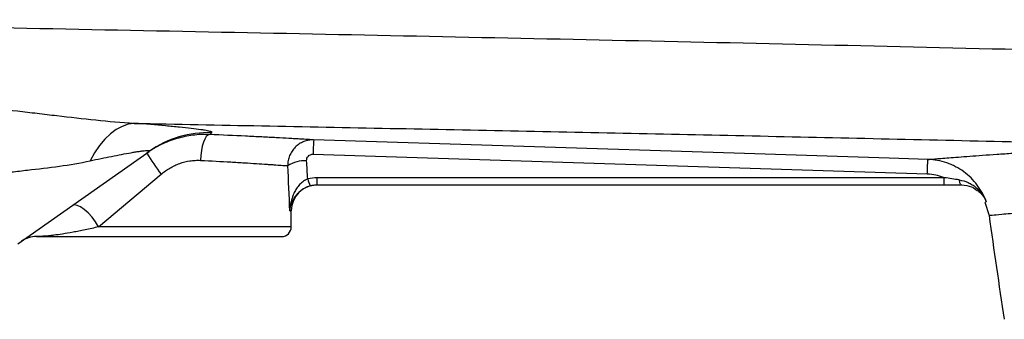
# Model space of a CAD drawing. Units: inches. Extents: x -31.5 to 65.7, y -20.2 to 32.6.
# Drawn here: x 29.2 to 35.2, y 18.7 to 20.5 of the extents above; entities that cross this region are included whole.
import ezdxf

# ---------------------------------------------------------------- set-up
doc = ezdxf.new("R2010")
doc.units = ezdxf.units.IN
doc.header["$MEASUREMENT"] = 0

msp = doc.modelspace()

# ---------------------------------------------------------------- linework, layer by layer
at = {"color": 7, "linetype": 'Continuous', "lineweight": 25}
for p, q in [((29.1808, 19.1413), (29.9805, 19.7049)), ((30.9792, 19.6878), (34.7207, 19.5687)), ((29.6732, 19.2453), (30.0537, 19.5657)), ((34.824, 19.5449), (31.0041, 19.5449)), ((31.0041, 19.5012), (31.0041, 19.5449)), ((31.0041, 19.5012), (34.824, 19.5012)), ((34.824, 19.5012), (34.824, 19.5449)), ((34.9287, 19.5012), (34.9285, 19.5012)), ((35.0715, 19.3964), (35.0971, 19.3153)), ((30.8467, 19.2453), (30.8467, 19.3437)), ((29.2944, 19.1862), (30.7876, 19.1862))]:
    msp.add_line(p, q, dxfattribs=at)
at = {"color": 8, "linetype": 'Continuous', "lineweight": 25}
for p, q in [((30.8375, 19.3437), (30.8467, 19.3437)), ((30.8467, 19.2453), (29.6732, 19.2453))]:
    msp.add_line(p, q, dxfattribs=at)
at = {"color": 7, "linetype": 'Continuous', "lineweight": 25, "flags": 128}
for points in [[(29.8895, 19.8762), (29.8526, 19.8703), (29.8158, 19.8575), (29.7797, 19.8378), (29.7445, 19.8116), (29.7108, 19.7791), (29.6788, 19.7407), (29.6489, 19.6968), (29.6215, 19.6479)], [(30.3472, 19.8079), (30.3376, 19.8044), (30.3281, 19.7951), (30.3192, 19.7804), (30.3111, 19.7609), (30.3042, 19.7371), (30.2987, 19.7101), (30.2949, 19.6809), (30.2928, 19.6506)], [(34.7245, 19.6562), (34.4884, 19.6637), (33.544, 19.6938), (30.9829, 19.7753)], [(34.9288, 19.5012), (34.9268, 19.5017), (34.9248, 19.5032), (34.9229, 19.5058), (34.9211, 19.5093), (34.9194, 19.5136), (34.9179, 19.5188), (34.9166, 19.5247), (34.9155, 19.5313)], [(29.6732, 19.2453), (29.6544, 19.2756), (29.6328, 19.3043), (29.6095, 19.33), (29.5859, 19.3512), (29.5631, 19.3668), (29.5423, 19.3761), (29.5246, 19.3786), (29.511, 19.374)]]:
    msp.add_lwpolyline(points, dxfattribs=at)
at = {"color": 7, "linetype": 'Continuous', "lineweight": 25}
for centre, radius, start, end in [((30.342, 19.1917), 0.6277, 88.0514, 125.16544), ((33.3199, 19.6313), 2.3413, 176.47352, 178.61632), ((32.253, 21.1628), 2.718, 212.70058, 215.98766), ((30.9329, 19.4438), 0.2048, 88.00809, 121.7765), ((31.0042, 19.3437), 0.1575, 90, 180), ((31.0885, 19.5668), 0.145, 191.8116, 209.47121), ((66.3063, 23.5563), 31.4961, 187.7385, 188.90325), ((30.7876, 19.2453), 0.0591, 270, 0), ((29.2944, 19.0287), 0.1575, 90, 125.17167)]:
    msp.add_arc(centre, radius, start, end, dxfattribs=at)
for centre, ratio, start_param in [((30.0396, 18.8244), 0.233743, 4.863346), ((30.0396, 18.855), 0.267949, 4.911259)]:
    msp.add_ellipse(centre, major_axis=(0, 3.4529), ratio=ratio, start_param=start_param, end_param=4.944251, dxfattribs=at)
for points, knots in [([(36.7969, 20.2871), (36.3695, 20.2983), (35.9424, 20.3091), (35.0889, 20.3299), (34.6626, 20.34), (33.8111, 20.3595), (33.3859, 20.3689), (32.5366, 20.3872), (32.1124, 20.3961), (30.8421, 20.4224), (29.9984, 20.4392), (28.7377, 20.4645), (28.3183, 20.473), (27.4817, 20.4902), (27.0644, 20.4989), (26.6481, 20.5079)], [0, 0, 0, 0, 0.125, 0.125, 0.25, 0.25, 0.375, 0.375, 0.5, 0.5, 0.75, 0.75, 0.875, 0.875, 1, 1, 1, 1]), ([(29.8895, 19.8762), (29.8118, 19.8801), (29.7338, 19.8867), (29.5769, 19.9025), (29.4979, 19.9118), (29.3787, 19.926), (29.3388, 19.9308), (29.2589, 19.9404), (29.219, 19.9451), (29.0992, 19.9589), (29.0192, 19.9677), (28.9392, 19.9755)], [0, 0, 0, 0, 0.25, 0.25, 0.5, 0.5, 0.625, 0.625, 0.75, 0.75, 1, 1, 1, 1]), ([(29.8895, 19.8762), (30.4079, 19.8662), (30.9277, 19.8561), (31.9697, 19.8353), (32.492, 19.8247), (33.5381, 19.8027), (34.062, 19.7913), (35.1116, 19.7675), (35.6374, 19.7551), (36.1635, 19.742)], [0, 0, 0, 0, 0.25, 0.25, 0.5, 0.5, 0.75, 0.75, 1, 1, 1, 1]), ([(30.3634, 19.819), (30.3656, 19.8206), (30.3645, 19.8224), (30.3557, 19.8262), (30.348, 19.8283), (30.3317, 19.8316), (30.3254, 19.8327), (30.3114, 19.835), (30.3036, 19.8362), (30.2783, 19.8399), (30.2587, 19.8424), (30.2151, 19.8475), (30.191, 19.8501), (30.1384, 19.8554), (30.1104, 19.8581), (30.0223, 19.866), (29.9581, 19.8712), (29.8895, 19.8762)], [0, 0, 0, 0, 0.125, 0.125, 0.25, 0.25, 0.3125, 0.3125, 0.375, 0.375, 0.5, 0.5, 0.625, 0.625, 0.75, 0.75, 1, 1, 1, 1]), ([(30.3472, 19.8079), (30.3306, 19.8086), (30.3138, 19.8085), (30.2805, 19.8071), (30.2639, 19.8057), (30.2142, 19.7995), (30.1813, 19.7927), (30.1323, 19.7782), (30.1161, 19.7727), (30.0845, 19.7604), (30.0689, 19.7537), (30.0232, 19.7315), (29.9939, 19.7143), (29.9658, 19.6945)], [0, 0, 0, 0, 0.125, 0.125, 0.25, 0.25, 0.5, 0.5, 0.625, 0.625, 0.75, 0.75, 1, 1, 1, 1]), ([(30.9829, 19.7753), (30.9734, 19.7759), (30.9613, 19.7766), (30.9324, 19.7784), (30.9156, 19.7794), (30.8868, 19.781), (30.8766, 19.7816), (30.855, 19.7829), (30.8435, 19.7835), (30.8079, 19.7856), (30.7822, 19.787), (30.7271, 19.79), (30.6977, 19.7915), (30.6507, 19.7939), (30.6344, 19.7947), (30.6014, 19.7964), (30.5845, 19.7972), (30.4988, 19.8014), (30.4255, 19.8047), (30.3472, 19.8079)], [0, 0, 0, 0, 0.125, 0.125, 0.25, 0.25, 0.3125, 0.3125, 0.375, 0.375, 0.5, 0.5, 0.625, 0.625, 0.6875, 0.6875, 0.75, 0.75, 1, 1, 1, 1]), ([(30.9829, 19.7753), (30.9725, 19.7756), (30.9622, 19.7749), (30.9419, 19.7713), (30.9318, 19.7685), (30.9126, 19.7609), (30.9035, 19.7561), (30.8861, 19.7447), (30.8781, 19.7381), (30.8635, 19.7236), (30.8568, 19.7154), (30.8454, 19.6981), (30.8405, 19.6889), (30.8327, 19.6696), (30.8297, 19.6594), (30.8259, 19.6389), (30.825, 19.6285), (30.8251, 19.6179)], [0, 0, 0, 0, 0.125, 0.125, 0.25, 0.25, 0.375, 0.375, 0.5, 0.5, 0.625, 0.625, 0.75, 0.75, 0.875, 0.875, 1, 1, 1, 1]), ([(34.7245, 19.6562), (34.7314, 19.6568), (34.7455, 19.6579), (34.788, 19.6614), (34.8163, 19.6636), (34.8696, 19.6678), (34.8892, 19.6693), (34.9317, 19.6726), (34.9547, 19.6743), (35.0283, 19.6798), (35.0838, 19.6838), (35.1764, 19.6901), (35.2089, 19.6923), (35.2769, 19.6968), (35.3125, 19.6991), (35.4242, 19.7061), (35.5053, 19.7109), (35.7625, 19.7251), (35.9534, 19.7342), (36.1635, 19.742)], [0, 0, 0, 0, 0.125, 0.125, 0.25, 0.25, 0.3125, 0.3125, 0.375, 0.375, 0.5, 0.5, 0.5625, 0.5625, 0.625, 0.625, 0.75, 0.75, 1, 1, 1, 1]), ([(29.6215, 19.6479), (29.6662, 19.6574), (29.7097, 19.6665), (29.7724, 19.679), (29.7928, 19.6831), (29.8326, 19.6906), (29.852, 19.6942), (29.8791, 19.6989), (29.8879, 19.7004), (29.9047, 19.7032), (29.9129, 19.7044), (29.9281, 19.7067), (29.9352, 19.7076), (29.9483, 19.7093), (29.9543, 19.7099), (29.9647, 19.7108), (29.9692, 19.711), (29.9764, 19.711), (29.9791, 19.7108), (29.9846, 19.7094), (29.9843, 19.7075), (29.9805, 19.7049)], [0, 0, 0, 0, 0.25, 0.25, 0.375, 0.375, 0.5, 0.5, 0.5625, 0.5625, 0.625, 0.625, 0.6875, 0.6875, 0.75, 0.75, 0.8125, 0.8125, 0.875, 0.875, 1, 1, 1, 1]), ([(30.94, 19.6484), (30.9397, 19.6536), (30.9404, 19.6588), (30.9439, 19.6685), (30.9468, 19.673), (30.9541, 19.6804), (30.9586, 19.6833), (30.9685, 19.6871), (30.9738, 19.688), (30.9792, 19.6878)], [0, 0, 0, 0, 0.25, 0.25, 0.5, 0.5, 0.75, 0.75, 1, 1, 1, 1]), ([(28.8425, 19.5425), (28.9091, 19.5523), (28.9757, 19.5609), (29.0753, 19.5727), (29.1085, 19.5765), (29.1747, 19.5839), (29.2077, 19.5875), (29.3058, 19.5986), (29.3704, 19.6061), (29.4974, 19.6242), (29.5599, 19.6347), (29.6215, 19.6479)], [0, 0, 0, 0, 0.25, 0.25, 0.375, 0.375, 0.5, 0.5, 0.75, 0.75, 1, 1, 1, 1]), ([(30.0537, 19.5657), (30.0707, 19.58), (30.0886, 19.5927), (30.1169, 19.6093), (30.1265, 19.6143), (30.1463, 19.6236), (30.1565, 19.6279), (30.1875, 19.639), (30.2083, 19.6442), (30.2399, 19.649), (30.2504, 19.65), (30.2716, 19.6511), (30.2823, 19.6511), (30.2928, 19.6506)], [0, 0, 0, 0, 0.25, 0.25, 0.375, 0.375, 0.5, 0.5, 0.75, 0.75, 0.875, 0.875, 1, 1, 1, 1]), ([(30.2928, 19.6506), (30.3585, 19.6473), (30.4201, 19.644), (30.492, 19.6398), (30.5061, 19.639), (30.5339, 19.6374), (30.5474, 19.6365), (30.5868, 19.6341), (30.6115, 19.6325), (30.6576, 19.6296), (30.6791, 19.6281), (30.7089, 19.6261), (30.7184, 19.6255), (30.7365, 19.6242), (30.745, 19.6236), (30.769, 19.6219), (30.783, 19.6209), (30.8071, 19.6192), (30.8171, 19.6185), (30.8251, 19.6179)], [0, 0, 0, 0, 0.25, 0.25, 0.3125, 0.3125, 0.375, 0.375, 0.5, 0.5, 0.625, 0.625, 0.6875, 0.6875, 0.75, 0.75, 0.875, 0.875, 1, 1, 1, 1]), ([(34.7207, 19.5687), (34.7212, 19.5811), (34.7216, 19.5929), (34.7224, 19.6143), (34.7228, 19.6238), (34.7234, 19.6394), (34.7237, 19.6456), (34.7242, 19.654), (34.7244, 19.6561), (34.7245, 19.6562)], [0, 0, 0, 0, 0.25, 0.25, 0.5, 0.5, 0.75, 0.75, 1, 1, 1, 1]), ([(35.0796, 19.3978), (35.073, 19.4161), (35.0651, 19.4338), (35.0468, 19.4679), (35.0363, 19.4844), (35.0132, 19.5154), (35.0006, 19.5299), (34.9731, 19.5572), (34.9581, 19.5699), (34.9267, 19.5929), (34.9103, 19.6031), (34.8845, 19.6165), (34.8757, 19.6207), (34.8577, 19.6284), (34.8485, 19.632), (34.8207, 19.6416), (34.8019, 19.6465), (34.7732, 19.6517), (34.7636, 19.6531), (34.7441, 19.6552), (34.7343, 19.6559), (34.7245, 19.6562)], [0, 0, 0, 0, 0.125, 0.125, 0.25, 0.25, 0.375, 0.375, 0.5, 0.5, 0.625, 0.625, 0.6875, 0.6875, 0.75, 0.75, 0.875, 0.875, 0.9375, 0.9375, 1, 1, 1, 1]), ([(34.7207, 19.5687), (34.7387, 19.5682), (34.7563, 19.5659), (34.7822, 19.5599), (34.7907, 19.5575), (34.8076, 19.5518), (34.8159, 19.5486), (34.824, 19.5449)], [0, 0, 0, 0, 0.5, 0.5, 0.75, 0.75, 1, 1, 1, 1]), ([(30.9466, 19.5372), (30.9371, 19.5335), (30.9283, 19.5286), (30.9118, 19.517), (30.9043, 19.5103), (30.8908, 19.4957), (30.8846, 19.4878), (30.8738, 19.4715), (30.869, 19.463), (30.8606, 19.4456), (30.8569, 19.4366), (30.8506, 19.4184), (30.8479, 19.4093), (30.8435, 19.3908), (30.8417, 19.3814), (30.839, 19.3626), (30.838, 19.3531), (30.8375, 19.3437)], [0, 0, 0, 0, 0.125, 0.125, 0.25, 0.25, 0.375, 0.375, 0.5, 0.5, 0.625, 0.625, 0.75, 0.75, 0.875, 0.875, 1, 1, 1, 1]), ([(30.8981, 19.4603), (30.8981, 19.4604), (30.9058, 19.4697), (30.9282, 19.4832), (30.9516, 19.4917), (30.9623, 19.4955)], [0, 0, 0, 0, 0.006558, 0.549654, 1, 1, 1, 1]), ([(34.9155, 19.5313), (34.9003, 19.5336), (34.8851, 19.536), (34.8546, 19.5407), (34.8393, 19.5429), (34.824, 19.5449)], [0, 0, 0, 0, 0.5, 0.5, 1, 1, 1, 1]), ([(34.9155, 19.5313), (34.9344, 19.5284), (34.9522, 19.5231), (34.9776, 19.5116), (34.9859, 19.5071), (35.0016, 19.4973), (35.0091, 19.4919), (35.0233, 19.4802), (35.0301, 19.4739), (35.0426, 19.4604), (35.0484, 19.4534), (35.059, 19.4386), (35.0638, 19.4308), (35.0703, 19.4187), (35.0723, 19.4146), (35.0762, 19.4063), (35.0779, 19.402), (35.0796, 19.3978)], [0, 0, 0, 0, 0.25, 0.25, 0.375, 0.375, 0.5, 0.5, 0.625, 0.625, 0.75, 0.75, 0.875, 0.875, 0.9375, 0.9375, 1, 1, 1, 1]), ([(34.9288, 19.5012), (34.9503, 19.499), (34.9868, 19.4952), (35.014, 19.4753), (35.0253, 19.4671)], [0, 0, 0, 0, 0.587525, 1, 1, 1, 1]), ([(29.6732, 19.2453), (29.6442, 19.2386), (29.6167, 19.2325), (29.5776, 19.2243), (29.5649, 19.2217), (29.5403, 19.2169), (29.5285, 19.2146), (29.4942, 19.2083), (29.4729, 19.2047), (29.4341, 19.1986), (29.4165, 19.1961), (29.3926, 19.1932), (29.385, 19.1923), (29.3709, 19.1908), (29.3643, 19.1901), (29.346, 19.1884), (29.3355, 19.1877), (29.3181, 19.1867), (29.311, 19.1865), (29.3003, 19.1862), (29.2965, 19.1862), (29.2944, 19.1862)], [0, 0, 0, 0, 0.125, 0.125, 0.1875, 0.1875, 0.25, 0.25, 0.375, 0.375, 0.5, 0.5, 0.5625, 0.5625, 0.625, 0.625, 0.75, 0.75, 0.875, 0.875, 1, 1, 1, 1])]:
    msp.add_open_spline(points, degree=3, knots=knots, dxfattribs=at)
for points in [[(30.3472, 19.8079), (30.3518, 19.811), (30.3571, 19.8148), (30.3634, 19.819)], [(31.0041, 19.5449), (30.9845, 19.5449), (30.9654, 19.5423), (30.9466, 19.5372)], [(30.9623, 19.4955), (30.9759, 19.4993), (30.9898, 19.5012), (31.0041, 19.5012)], [(34.824, 19.5012), (34.8593, 19.5012), (34.8945, 19.5012), (34.9288, 19.5012)]]:
    msp.add_open_spline(points, degree=3, dxfattribs=at)
at = {"color": 8, "linetype": 'Continuous', "lineweight": 25}
for points, knots in [([(30.8375, 19.3437), (30.8375, 19.3438), (30.8382, 19.3486), (30.8428, 19.374), (30.8565, 19.4151), (30.8857, 19.4469), (30.8981, 19.4603)], [0, 0, 0, 0, 0.003115, 0.117951, 0.628688, 1, 1, 1, 1]), ([(35.0253, 19.4671), (35.0284, 19.4652), (35.0485, 19.4534), (35.0654, 19.4278), (35.0768, 19.4046), (35.0795, 19.398), (35.0796, 19.3978)], [0, 0, 0, 0, 0.11786, 0.757698, 0.99178, 1, 1, 1, 1]), ([(35.0971, 19.3153), (35.0971, 19.3153), (35.091, 19.3147), (35.1129, 19.3169), (35.1595, 19.3213), (35.2265, 19.3272), (35.2778, 19.3316), (35.3175, 19.3349), (35.3394, 19.3367), (35.3624, 19.3386), (35.3865, 19.3405), (35.4119, 19.3425), (35.4493, 19.3455), (35.506, 19.35), (35.5921, 19.3565), (35.7058, 19.3646), (35.8427, 19.3736), (35.991, 19.3826), (36.1342, 19.3903), (36.2639, 19.3968), (36.3476, 19.4004), (36.3857, 19.4021)], [0, 0, 0, 0, 0.00045, 0.116038, 0.238065, 0.309253, 0.382479, 0.401998, 0.421657, 0.441457, 0.461397, 0.481478, 0.5017, 0.546891, 0.603615, 0.671879, 0.751694, 0.82761, 0.894307, 0.951773, 1, 1, 1, 1])]:
    msp.add_open_spline(points, degree=3, knots=knots, dxfattribs=at)
msp.add_open_spline([(35.0765, 19.398), (35.0765, 19.398), (35.0775, 19.3979), (35.0796, 19.3978)], degree=3, dxfattribs=at)

doc.saveas('drawing.dxf')
